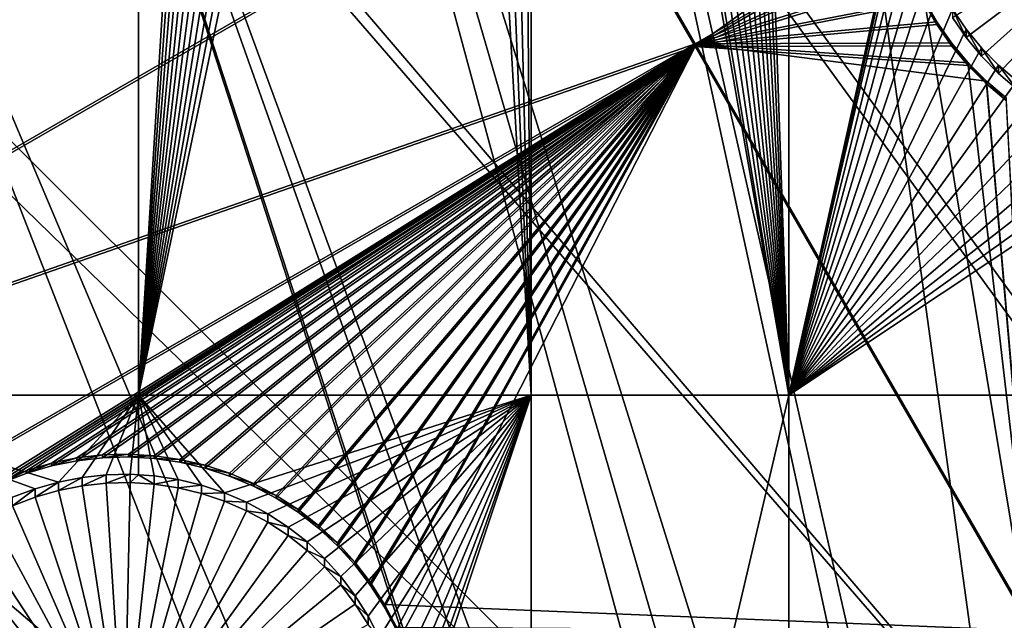
# Model space of a CAD drawing. Extents: x -226 to 68, y -640 to 2.
# Drawn here: x -115 to -102, y -496 to -489 of the extents above; entities that cross this region are included whole.
import ezdxf

# ---------------------------------------------------------------- set-up
doc = ezdxf.new("R2010")
doc.units = 0
doc.header["$MEASUREMENT"] = 0
for name, color, linetype in [('L3', 7, 'Continuous'), ('L4', 7, 'Continuous'), ('L5', 7, 'Continuous')]:
    doc.layers.add(name, color=color, linetype=linetype)

msp = doc.modelspace()

# ---------------------------------------------------------------- linework, layer by layer
at = {"layer": 'L3', "color": 250}
for points in [[(-105.7966, -425.9725, 1018.658), (-96.88918, -423.7358, 1018.58), (-75, -529.634, 1022.278)], [(-75, -529.634, 1022.278), (-114.4821, -428.9561, 1018.762), (-105.7966, -425.9725, 1018.658)], [(-75, -529.634, 1022.278), (-122.8832, -432.6651, 1018.892), (-114.4821, -428.9561, 1018.762)], [(-130.9392, -437.0727, 1019.046), (-122.8832, -432.6651, 1018.892), (-75, -529.634, 1022.278)], [(-75, -529.634, 1022.278), (-138.5922, -442.1472, 1019.223), (-130.9392, -437.0727, 1019.046)], [(-75, -529.634, 1022.278), (-145.7871, -447.8521, 1019.422), (-138.5922, -442.1472, 1019.223)], [(-152.4719, -454.1462, 1019.642), (-145.7871, -447.8521, 1019.422), (-75, -529.634, 1022.278)], [(-75, -529.634, 1022.278), (-158.5985, -460.9842, 1019.881), (-152.4719, -454.1462, 1019.642)], [(-75, -529.634, 1022.278), (-164.1228, -468.3169, 1020.137), (-158.5985, -460.9842, 1019.881)], [(-102.8173, -468.4261, 1025.844), (-98.02679, -510.1232, 1030.002), (-99.18674, -466.8997, 1025.791)], [(-169.0049, -476.0913, 1020.408), (-164.1228, -468.3169, 1020.137), (-75, -529.634, 1022.278)], [(-106.352, -470.1628, 1025.905), (-99.43747, -511.95, 1030.066), (-102.8173, -468.4261, 1025.844)], [(-99.43747, -511.95, 1030.066), (-98.35307, -510.5457, 1030.017), (-102.8173, -468.4261, 1025.844)], [(-102.8173, -468.4261, 1025.844), (-98.35307, -510.5457, 1030.017), (-98.02679, -510.1232, 1030.002)], [(-109.7787, -472.1038, 1025.972), (-100.3957, -513.4107, 1030.117), (-106.352, -470.1628, 1025.905)], [(-106.352, -470.1628, 1025.905), (-100.3957, -513.4107, 1030.117), (-99.43747, -511.95, 1030.066)], [(-113.0854, -474.2425, 1026.047), (-100.7032, -513.8794, 1030.133), (-109.7787, -472.1038, 1025.972)], [(-109.7787, -472.1038, 1025.972), (-100.7032, -513.8794, 1030.133), (-100.3957, -513.4107, 1030.117)], [(-116.2609, -476.5714, 1026.129), (-101.8167, -515.9005, 1030.204), (-113.0854, -474.2425, 1026.047)], [(-101.8167, -515.9005, 1030.204), (-101.2822, -514.9302, 1030.17), (-113.0854, -474.2425, 1026.047)], [(-113.0854, -474.2425, 1026.047), (-101.2822, -514.9302, 1030.17), (-100.7032, -513.8794, 1030.133)], [(-75, -529.634, 1022.278), (-173.2098, -484.2515, 1020.693), (-169.0049, -476.0913, 1020.408)], [(-119.2941, -479.0825, 1026.216), (-102.8076, -518.1001, 1030.28), (-116.2609, -476.5714, 1026.129)], [(-116.2609, -476.5714, 1026.129), (-102.8076, -518.1001, 1030.28), (-102.7715, -518.0012, 1030.277)], [(-102.7715, -518.0012, 1030.277), (-102.0867, -516.4945, 1030.224), (-116.2609, -476.5714, 1026.129)], [(-116.2609, -476.5714, 1026.129), (-102.0867, -516.4945, 1030.224), (-101.8167, -515.9005, 1030.204)], [(-122.1746, -481.7672, 1026.31), (-103.4105, -519.7541, 1030.338), (-119.2941, -479.0825, 1026.216)], [(-119.2941, -479.0825, 1026.216), (-103.4105, -519.7541, 1030.338), (-102.8076, -518.1001, 1030.28)], [(-124.8925, -484.6163, 1026.41), (-103.5618, -520.169, 1030.353), (-122.1746, -481.7672, 1026.31)], [(-122.1746, -481.7672, 1026.31), (-103.5618, -520.169, 1030.353), (-103.4105, -519.7541, 1030.338)], [(-75, -529.634, 1022.278), (-176.707, -492.7387, 1020.99), (-173.2098, -484.2515, 1020.693)], [(-127.4384, -487.6198, 1026.514), (-104.183, -522.3913, 1030.43), (-124.8925, -484.6163, 1026.41)], [(-104.183, -522.3913, 1030.43), (-103.9167, -521.4389, 1030.397), (-124.8925, -484.6163, 1026.41)], [(-124.8925, -484.6163, 1026.41), (-103.9167, -521.4389, 1030.397), (-103.5618, -520.169, 1030.353)], [(-129.8036, -490.7675, 1026.624), (-104.6578, -524.8771, 1030.517), (-127.4384, -487.6198, 1026.514)], [(-127.4384, -487.6198, 1026.514), (-104.6578, -524.8771, 1030.517), (-104.6312, -524.6544, 1030.509)], [(-104.6312, -524.6544, 1030.509), (-104.3328, -523.1478, 1030.457), (-127.4384, -487.6198, 1026.514)], [(-127.4384, -487.6198, 1026.514), (-104.3328, -523.1478, 1030.457), (-104.183, -522.3913, 1030.43)], [(-131.9798, -494.0485, 1026.739), (-104.8659, -526.625, 1030.578), (-129.8036, -490.7675, 1026.624)], [(-129.8036, -490.7675, 1026.624), (-104.8659, -526.625, 1030.578), (-104.6578, -524.8771, 1030.517)], [(-179.4715, -501.4917, 1021.295), (-176.707, -492.7387, 1020.99), (-75, -529.634, 1022.278)], [(-133.9596, -497.4515, 1026.858), (-104.9041, -526.9455, 1030.589), (-131.9798, -494.0485, 1026.739)], [(-131.9798, -494.0485, 1026.739), (-104.9041, -526.9455, 1030.589), (-104.8659, -526.625, 1030.578)]]:
    msp.add_3dface(points, dxfattribs=at)
at = {"layer": 'L4', "color": 250}
for points in [[(-75, -529.9481, 1013.283), (-96.47697, -440.5445, 1010.162), (-103.4296, -442.5042, 1010.23)], [(-103.4296, -442.5042, 1010.23), (-110.2069, -445.0029, 1010.317), (-75, -529.9481, 1013.283)], [(-75, -529.9481, 1013.283), (-110.2069, -445.0029, 1010.317), (-116.7671, -448.0254, 1010.423)], [(-75, -529.9481, 1013.283), (-116.7671, -448.0254, 1010.423), (-123.0699, -451.553, 1010.546)], [(-123.0699, -451.553, 1010.546), (-129.0762, -455.5638, 1010.686), (-75, -529.9481, 1013.283)], [(-75, -529.9481, 1013.283), (-129.0762, -455.5638, 1010.686), (-134.7492, -460.0334, 1010.842)], [(-75, -529.9481, 1013.283), (-134.7492, -460.0334, 1010.842), (-140.0538, -464.9339, 1011.013)], [(-140.0538, -464.9339, 1011.013), (-144.9573, -470.2353, 1011.198), (-75, -529.9481, 1013.283)], [(-75, -529.9481, 1013.283), (-144.9573, -470.2353, 1011.198), (-149.4296, -475.9048, 1011.396)], [(-117.6434, -472.7582, 1008.785), (-113.125, -472.7582, 1008.785), (-117.6434, -493.4326, 1009.507)], [(-117.6434, -493.4326, 1009.507), (-113.125, -472.7582, 1008.785), (-113.125, -493.4326, 1009.507)], [(-113.125, -472.7582, 1008.785), (-111.8651, -473.2089, 1008.801), (-113.125, -493.4326, 1009.507)], [(-105.0082, -493.4326, 1009.507), (-105.7064, -473.3414, 1008.805), (-105.0082, -472.7582, 1008.785)], [(-105.0082, -472.7582, 1008.785), (-103.4968, -486.6099, 1009.269), (-105.0082, -493.4326, 1009.507)], [(-113.125, -493.4326, 1009.507), (-111.8651, -473.2089, 1008.801), (-111.7164, -473.4707, 1008.81)], [(-105.0082, -493.4326, 1009.507), (-105.8663, -473.5965, 1008.814), (-105.7064, -473.3414, 1008.805)], [(-113.125, -493.4326, 1009.507), (-111.7164, -473.4707, 1008.81), (-111.5457, -473.7186, 1008.818)], [(-106.0475, -473.8369, 1008.823), (-105.8663, -473.5965, 1008.814), (-105.0082, -493.4326, 1009.507)], [(-111.5457, -473.7186, 1008.818), (-111.3544, -473.951, 1008.826), (-113.125, -493.4326, 1009.507)], [(-105.0082, -493.4326, 1009.507), (-106.2486, -474.0608, 1008.83), (-106.0475, -473.8369, 1008.823)], [(-113.125, -493.4326, 1009.507), (-111.3544, -473.951, 1008.826), (-111.1437, -474.1661, 1008.834)], [(-113.125, -493.4326, 1009.507), (-111.1437, -474.1661, 1008.834), (-110.9153, -474.3623, 1008.841)], [(-106.4684, -474.2667, 1008.838), (-106.2486, -474.0608, 1008.83), (-105.0082, -493.4326, 1009.507)], [(-105.0082, -493.4326, 1009.507), (-106.705, -474.4529, 1008.844), (-106.4684, -474.2667, 1008.838)], [(-110.9153, -474.3623, 1008.841), (-110.671, -474.5382, 1008.847), (-113.125, -493.4326, 1009.507)], [(-113.125, -493.4326, 1009.507), (-110.671, -474.5382, 1008.847), (-110.4123, -474.6924, 1008.852)], [(-105.0082, -493.4326, 1009.507), (-106.9567, -474.6181, 1008.85), (-106.705, -474.4529, 1008.844)], [(-107.2217, -474.761, 1008.855), (-106.9567, -474.6181, 1008.85), (-105.0082, -493.4326, 1009.507)], [(-113.125, -493.4326, 1009.507), (-110.4123, -474.6924, 1008.852), (-110.1414, -474.8238, 1008.857)], [(-107.2217, -474.761, 1008.855), (-105.0082, -493.4326, 1009.507), (-107.4981, -474.8807, 1008.859)], [(-110.1414, -474.8238, 1008.857), (-109.8602, -474.9315, 1008.861), (-113.125, -493.4326, 1009.507)], [(-107.4981, -474.8807, 1008.859), (-105.0082, -493.4326, 1009.507), (-107.7837, -474.9761, 1008.862)], [(-113.125, -493.4326, 1009.507), (-109.8602, -474.9315, 1008.861), (-109.5707, -475.0146, 1008.864)], [(-113.125, -493.4326, 1009.507), (-109.5707, -475.0146, 1008.864), (-109.2752, -475.0725, 1008.866)], [(-105.0082, -493.4326, 1009.507), (-108.0764, -475.0467, 1008.865), (-107.7837, -474.9761, 1008.862)], [(-113.125, -493.4326, 1009.507), (-109.2752, -475.0725, 1008.866), (-108.224, -493.4326, 1009.507)], [(-108.224, -493.4326, 1009.507), (-109.2752, -475.0725, 1008.866), (-108.9758, -475.1048, 1008.867)], [(-108.224, -493.4326, 1009.507), (-108.9758, -475.1048, 1008.867), (-108.6747, -475.1113, 1008.867)], [(-108.6747, -475.1113, 1008.867), (-108.3742, -475.0919, 1008.866), (-108.224, -493.4326, 1009.507)], [(-108.224, -493.4326, 1009.507), (-108.3742, -475.0919, 1008.866), (-108.224, -475.0691, 1008.866)], [(-105.0082, -493.4326, 1009.507), (-108.224, -475.0691, 1008.866), (-108.0764, -475.0467, 1008.865)], [(-108.224, -493.4326, 1009.507), (-108.224, -475.0691, 1008.866), (-105.0082, -493.4326, 1009.507)], [(-75, -529.9481, 1013.283), (-149.4296, -475.9048, 1011.396), (-153.4429, -481.9075, 1011.606)], [(-153.4429, -481.9075, 1011.606), (-156.9726, -488.2064, 1011.826), (-75, -529.9481, 1013.283)], [(-105.0082, -493.4326, 1009.507), (-103.4968, -486.6099, 1009.269), (-103.5, -486.7604, 1009.274)], [(-105.0082, -493.4326, 1009.507), (-103.5, -486.7604, 1009.274), (-103.4968, -486.9109, 1009.279)], [(-103.4968, -486.9109, 1009.279), (-103.4709, -487.2108, 1009.29), (-105.0082, -493.4326, 1009.507)], [(-100, -486.8651, 1006.276), (-102.7957, -488.9695, 1006.349), (-102.9664, -488.7215, 1006.341)], [(-100, -486.8651, 1006.276), (-102.6044, -489.2019, 1006.357), (-102.7957, -488.9695, 1006.349)], [(-102.3937, -489.417, 1006.365), (-102.6044, -489.2019, 1006.357), (-100, -486.8651, 1006.276)], [(-100, -486.8651, 1006.276), (-102.1653, -489.6132, 1006.372), (-102.3937, -489.417, 1006.365)], [(-105.0082, -493.4326, 1009.507), (-103.4709, -487.2108, 1009.29), (-103.4193, -487.5073, 1009.3)], [(-105.0082, -493.4326, 1009.507), (-103.4193, -487.5073, 1009.3), (-103.3424, -487.7983, 1009.31)], [(-103.3424, -487.7983, 1009.31), (-103.2407, -488.0816, 1009.32), (-105.0082, -493.4326, 1009.507)], [(-105.0082, -493.4326, 1009.507), (-103.2407, -488.0816, 1009.32), (-103.1151, -488.3551, 1009.33)], [(-75, -529.9481, 1013.283), (-156.9726, -488.2064, 1011.826), (-159.9969, -494.7627, 1012.055)], [(-105.0082, -493.4326, 1009.507), (-103.1151, -488.3551, 1009.33), (-102.9664, -488.6169, 1009.339)], [(-102.9664, -488.6169, 1009.339), (-102.7957, -488.8648, 1009.347), (-105.0082, -493.4326, 1009.507)], [(-102.9664, -488.6169, 1009.339), (-102.9664, -488.7215, 1006.341), (-102.7957, -488.9695, 1006.349)], [(-102.9664, -488.6169, 1009.339), (-102.7957, -488.9695, 1006.349), (-102.7957, -488.8648, 1009.347)], [(-105.0082, -493.4326, 1009.507), (-102.7957, -488.8648, 1009.347), (-102.6044, -489.0972, 1009.355)], [(-102.7957, -488.8648, 1009.347), (-102.7957, -488.9695, 1006.349), (-102.6044, -489.2019, 1006.357)], [(-102.7957, -488.8648, 1009.347), (-102.6044, -489.2019, 1006.357), (-102.6044, -489.0972, 1009.355)], [(-105.0082, -493.4326, 1009.507), (-102.6044, -489.0972, 1009.355), (-102.3937, -489.3123, 1009.363)], [(-102.6044, -489.0972, 1009.355), (-102.6044, -489.2019, 1006.357), (-102.3937, -489.417, 1006.365)], [(-102.6044, -489.0972, 1009.355), (-102.3937, -489.417, 1006.365), (-102.3937, -489.3123, 1009.363)], [(-102.3937, -489.3123, 1009.363), (-102.1653, -489.5085, 1009.37), (-105.0082, -493.4326, 1009.507)], [(-102.3937, -489.3123, 1009.363), (-102.3937, -489.417, 1006.365), (-102.1653, -489.6132, 1006.372)], [(-102.3937, -489.3123, 1009.363), (-102.1653, -489.6132, 1006.372), (-102.1653, -489.5085, 1009.37)], [(-105.0082, -493.4326, 1009.507), (-102.1653, -489.5085, 1009.37), (-101.9209, -489.6844, 1009.376)], [(-105.0082, -493.4326, 1009.507), (-101.9209, -489.6844, 1009.376), (-101.6623, -489.8386, 1009.381)], [(-101.6623, -489.8386, 1009.381), (-101.3914, -489.97, 1009.386), (-105.0082, -493.4326, 1009.507)], [(-105.0082, -493.4326, 1009.507), (-101.3914, -489.97, 1009.386), (-101.1102, -490.0777, 1009.39)], [(-105.0082, -493.4326, 1009.507), (-101.1102, -490.0777, 1009.39), (-100.8207, -490.1608, 1009.393)], [(-100.8207, -490.1608, 1009.393), (-100.5252, -490.2187, 1009.395), (-105.0082, -493.4326, 1009.507)], [(-105.0082, -493.4326, 1009.507), (-100.5252, -490.2187, 1009.395), (-100.2258, -490.251, 1009.396)], [(-105.0082, -493.4326, 1009.507), (-100.2258, -490.251, 1009.396), (-95.36014, -493.4326, 1009.507)], [(-114.1229, -494.5152, 1009.545), (-114.4124, -494.5983, 1009.548), (-117.6434, -493.4326, 1009.507)], [(-117.6434, -493.4326, 1009.507), (-114.4124, -494.5983, 1009.548), (-114.6936, -494.7059, 1009.551)], [(-117.6434, -493.4326, 1009.507), (-113.125, -493.4326, 1009.507), (-114.1229, -494.5152, 1009.545)], [(-114.1229, -494.5152, 1009.545), (-113.125, -493.4326, 1009.507), (-113.8274, -494.4572, 1009.543)], [(-113.528, -494.4249, 1009.542), (-113.8274, -494.4572, 1009.543), (-113.125, -493.4326, 1009.507)], [(-113.528, -494.4249, 1009.542), (-113.125, -493.4326, 1009.507), (-113.2269, -494.4185, 1009.541)], [(-113.125, -493.4326, 1009.507), (-113.125, -494.4251, 1009.542), (-113.2269, -494.4185, 1009.541)], [(-112.6286, -494.4831, 1009.544), (-112.9264, -494.4379, 1009.542), (-113.125, -493.4326, 1009.507)], [(-113.125, -493.4326, 1009.507), (-112.9264, -494.4379, 1009.542), (-113.125, -494.4251, 1009.542)], [(-108.224, -493.4326, 1009.507), (-112.0503, -494.6491, 1009.549), (-113.125, -493.4326, 1009.507)], [(-113.125, -493.4326, 1009.507), (-112.0503, -494.6491, 1009.549), (-112.3359, -494.5536, 1009.546)], [(-113.125, -493.4326, 1009.507), (-112.3359, -494.5536, 1009.546), (-112.6286, -494.4831, 1009.544)], [(-108.224, -493.4326, 1009.507), (-111.7739, -494.7687, 1009.554), (-112.0503, -494.6491, 1009.549)], [(-111.5089, -494.9117, 1009.558), (-111.7739, -494.7687, 1009.554), (-108.224, -493.4326, 1009.507)], [(-108.224, -493.4326, 1009.507), (-111.2572, -495.0769, 1009.564), (-111.5089, -494.9117, 1009.558)], [(-108.224, -493.4326, 1009.507), (-111.0206, -495.2631, 1009.571), (-111.2572, -495.0769, 1009.564)], [(-110.8009, -495.4689, 1009.578), (-111.0206, -495.2631, 1009.571), (-108.224, -493.4326, 1009.507)], [(-108.224, -493.4326, 1009.507), (-110.5997, -495.6929, 1009.586), (-110.8009, -495.4689, 1009.578)], [(-108.224, -493.4326, 1009.507), (-110.4185, -495.9333, 1009.594), (-110.5997, -495.6929, 1009.586)], [(-110.2587, -496.1884, 1009.603), (-110.4185, -495.9333, 1009.594), (-108.224, -493.4326, 1009.507)], [(-108.224, -493.4326, 1009.507), (-110.1214, -496.4562, 1009.612), (-110.2587, -496.1884, 1009.603)], [(-108.224, -493.4326, 1009.507), (-110.0076, -496.7349, 1009.622), (-110.1214, -496.4562, 1009.612)], [(-109.9183, -497.0223, 1009.632), (-110.0076, -496.7349, 1009.622), (-108.224, -493.4326, 1009.507)], [(-108.224, -493.4326, 1009.507), (-109.854, -497.3164, 1009.642), (-109.9183, -497.0223, 1009.632)], [(-108.224, -493.4326, 1009.507), (-109.8152, -497.6148, 1009.653), (-109.854, -497.3164, 1009.642)], [(-109.8022, -497.9155, 1009.663), (-109.8152, -497.6148, 1009.653), (-108.224, -493.4326, 1009.507)], [(-108.224, -493.4326, 1009.507), (-108.224, -507.1401, 1009.986), (-109.8152, -498.2162, 1009.674)], [(-108.224, -493.4326, 1009.507), (-109.8152, -498.2162, 1009.674), (-109.8022, -497.9155, 1009.663)], [(-105.0082, -493.4326, 1009.507), (-105.0082, -507.1401, 1009.986), (-108.224, -507.1401, 1009.986)], [(-105.0082, -493.4326, 1009.507), (-108.224, -507.1401, 1009.986), (-108.224, -493.4326, 1009.507)], [(-95.36014, -493.4326, 1009.507), (-95.36014, -507.1401, 1009.986), (-105.0082, -507.1401, 1009.986)], [(-95.36014, -493.4326, 1009.507), (-105.0082, -507.1401, 1009.986), (-105.0082, -493.4326, 1009.507)], [(-113.8274, -494.562, 1006.544), (-113.8274, -494.4572, 1009.543), (-113.528, -494.4249, 1009.542)], [(-113.8274, -494.562, 1006.544), (-113.528, -494.4249, 1009.542), (-113.528, -494.5296, 1006.543)], [(-113.528, -494.5296, 1006.543), (-113.528, -494.4249, 1009.542), (-113.2269, -494.4185, 1009.541)], [(-113.528, -494.5296, 1006.543), (-113.2269, -494.4185, 1009.541), (-113.2269, -494.5232, 1006.543)], [(-113.2269, -494.5232, 1006.543), (-113.2269, -494.4185, 1009.541), (-113.125, -494.4251, 1009.542)], [(-113.2269, -494.5232, 1006.543), (-113.125, -494.4251, 1009.542), (-112.9264, -494.5426, 1006.544)], [(-113.125, -494.4251, 1009.542), (-112.9264, -494.4379, 1009.542), (-112.9264, -494.5426, 1006.544)], [(-112.9264, -494.5426, 1006.544), (-112.9264, -494.4379, 1009.542), (-112.6286, -494.4831, 1009.544)], [(-114.4124, -494.703, 1006.549), (-114.4124, -494.5983, 1009.548), (-114.1229, -494.5152, 1009.545)], [(-114.4124, -494.703, 1006.549), (-114.1229, -494.5152, 1009.545), (-114.1229, -494.6199, 1006.546)], [(-114.1229, -494.6199, 1006.546), (-114.1229, -494.5152, 1009.545), (-113.8274, -494.4572, 1009.543)], [(-114.1229, -494.6199, 1006.546), (-113.8274, -494.4572, 1009.543), (-113.8274, -494.562, 1006.544)], [(-114.1229, -494.6199, 1006.546), (-113.8274, -494.562, 1006.544), (-113.3022, -498.0202, 1006.665)], [(-113.3022, -498.0202, 1006.665), (-113.8274, -494.562, 1006.544), (-113.528, -494.5296, 1006.543)], [(-113.3022, -498.0202, 1006.665), (-113.528, -494.5296, 1006.543), (-113.2269, -494.5232, 1006.543)], [(-113.2269, -494.5232, 1006.543), (-112.9264, -494.5426, 1006.544), (-113.3022, -498.0202, 1006.665)], [(-113.3022, -498.0202, 1006.665), (-112.9264, -494.5426, 1006.544), (-112.6286, -494.5877, 1006.545)], [(-112.9264, -494.5426, 1006.544), (-112.6286, -494.4831, 1009.544), (-112.6286, -494.5877, 1006.545)], [(-112.6286, -494.5877, 1006.545), (-112.6286, -494.4831, 1009.544), (-112.3359, -494.5536, 1009.546)], [(-112.6286, -494.5877, 1006.545), (-112.3359, -494.5536, 1009.546), (-112.3359, -494.6583, 1006.548)], [(-112.3359, -494.6583, 1006.548), (-112.3359, -494.5536, 1009.546), (-112.0503, -494.6491, 1009.549)], [(-114.6936, -494.8106, 1006.553), (-114.6936, -494.7059, 1009.551), (-114.4124, -494.5983, 1009.548)], [(-114.6936, -494.8106, 1006.553), (-114.4124, -494.5983, 1009.548), (-114.4124, -494.703, 1006.549)], [(-113.3022, -498.0202, 1006.665), (-114.4124, -494.703, 1006.549), (-114.1229, -494.6199, 1006.546)], [(-113.3022, -498.0202, 1006.665), (-112.6286, -494.5877, 1006.545), (-112.3359, -494.6583, 1006.548)], [(-112.3359, -494.6583, 1006.548), (-112.0503, -494.7538, 1006.551), (-113.3022, -498.0202, 1006.665)], [(-112.3359, -494.6583, 1006.548), (-112.0503, -494.6491, 1009.549), (-112.0503, -494.7538, 1006.551)], [(-112.0503, -494.7538, 1006.551), (-112.0503, -494.6491, 1009.549), (-111.7739, -494.7687, 1009.554)], [(-75, -529.9481, 1013.283), (-159.9969, -494.7627, 1012.055), (-162.4972, -501.5358, 1012.291)], [(-114.9646, -494.942, 1006.558), (-114.6936, -494.8106, 1006.553), (-113.3022, -498.0202, 1006.665)], [(-113.3022, -498.0202, 1006.665), (-114.6936, -494.8106, 1006.553), (-114.4124, -494.703, 1006.549)], [(-113.3022, -498.0202, 1006.665), (-112.0503, -494.7538, 1006.551), (-111.7739, -494.8734, 1006.555)], [(-112.0503, -494.7538, 1006.551), (-111.7739, -494.7687, 1009.554), (-111.7739, -494.8734, 1006.555)], [(-111.7739, -494.8734, 1006.555), (-111.7739, -494.7687, 1009.554), (-111.5089, -494.9117, 1009.558)], [(-113.3022, -498.0202, 1006.665), (-111.7739, -494.8734, 1006.555), (-111.5089, -495.0164, 1006.56)], [(-111.7739, -494.8734, 1006.555), (-111.5089, -494.9117, 1009.558), (-111.5089, -495.0164, 1006.56)], [(-111.5089, -495.0164, 1006.56), (-111.5089, -494.9117, 1009.558), (-111.2572, -495.0769, 1009.564)], [(-113.3022, -498.0202, 1006.665), (-115.2232, -495.0963, 1006.563), (-114.9646, -494.942, 1006.558)], [(-111.5089, -495.0164, 1006.56), (-111.2572, -495.1816, 1006.566), (-113.3022, -498.0202, 1006.665)], [(-111.5089, -495.0164, 1006.56), (-111.2572, -495.0769, 1009.564), (-111.2572, -495.1816, 1006.566)], [(-113.3022, -498.0202, 1006.665), (-115.4676, -495.2721, 1006.569), (-115.2232, -495.0963, 1006.563)], [(-113.3022, -498.0202, 1006.665), (-111.2572, -495.1816, 1006.566), (-111.0206, -495.3678, 1006.573)], [(-111.2572, -495.1816, 1006.566), (-111.2572, -495.0769, 1009.564), (-111.0206, -495.2631, 1009.571)], [(-111.2572, -495.1816, 1006.566), (-111.0206, -495.2631, 1009.571), (-111.0206, -495.3678, 1006.573)], [(-115.6959, -495.4683, 1006.576), (-115.4676, -495.2721, 1006.569), (-113.3022, -498.0202, 1006.665)], [(-111.0206, -495.3678, 1006.573), (-111.0206, -495.2631, 1009.571), (-110.8009, -495.4689, 1009.578)], [(-113.3022, -498.0202, 1006.665), (-111.0206, -495.3678, 1006.573), (-110.8009, -495.5736, 1006.58)], [(-111.0206, -495.3678, 1006.573), (-110.8009, -495.4689, 1009.578), (-110.8009, -495.5736, 1006.58)], [(-113.3022, -498.0202, 1006.665), (-115.9066, -495.6834, 1006.584), (-115.6959, -495.4683, 1006.576)], [(-110.8009, -495.5736, 1006.58), (-110.8009, -495.4689, 1009.578), (-110.5997, -495.6929, 1009.586)], [(-110.8009, -495.5736, 1006.58), (-110.5997, -495.7976, 1006.588), (-113.3022, -498.0202, 1006.665)], [(-110.8009, -495.5736, 1006.58), (-110.5997, -495.6929, 1009.586), (-110.5997, -495.7976, 1006.588)], [(-113.3022, -498.0202, 1006.665), (-116.0979, -495.9158, 1006.592), (-115.9066, -495.6834, 1006.584)], [(-113.3022, -498.0202, 1006.665), (-110.5997, -495.7976, 1006.588), (-110.4185, -496.038, 1006.596)], [(-110.5997, -495.7976, 1006.588), (-110.5997, -495.6929, 1009.586), (-110.4185, -495.9333, 1009.594)], [(-110.5997, -495.7976, 1006.588), (-110.4185, -495.9333, 1009.594), (-110.4185, -496.038, 1006.596)], [(-116.2686, -496.1638, 1006.6), (-116.0979, -495.9158, 1006.592), (-113.3022, -498.0202, 1006.665)], [(-113.3022, -498.0202, 1006.665), (-110.4185, -496.038, 1006.596), (-110.2587, -496.2931, 1006.605)], [(-110.4185, -496.038, 1006.596), (-110.4185, -495.9333, 1009.594), (-110.2587, -496.1884, 1009.603)], [(-110.4185, -496.038, 1006.596), (-110.2587, -496.1884, 1009.603), (-110.2587, -496.2931, 1006.605)], [(-113.3022, -498.0202, 1006.665), (-116.4173, -496.4255, 1006.61), (-116.2686, -496.1638, 1006.6)], [(-110.2587, -496.2931, 1006.605), (-110.2587, -496.1884, 1009.603), (-110.1214, -496.4562, 1009.612)]]:
    msp.add_3dface(points, dxfattribs=at)
at = {"layer": 'L5', "color": 7}
for points in [[(-107.7392, -486.3464, 1009.259), (-125.3589, -488.6546, 1009.34), (-121.9541, -494.5484, 1009.546)], [(-125.3589, -488.6895, 1008.341), (-107.7392, -486.3813, 1008.26), (-121.9541, -494.5833, 1008.546)], [(-107.7392, -486.3464, 1009.259), (-121.9541, -494.5484, 1009.546), (-106.1786, -489.0478, 1009.354)], [(-121.9541, -494.5833, 1008.546), (-107.7392, -486.3813, 1008.26), (-106.1786, -489.0827, 1008.354)], [(-106.1786, -489.0478, 1009.354), (-103.6562, -487.5924, 1009.303), (-107.7392, -486.3464, 1009.259)], [(-103.7152, -487.3045, 1008.292), (-106.1786, -489.0827, 1008.354), (-107.7392, -486.3813, 1008.26)], [(-103.6577, -487.6218, 1008.303), (-106.1786, -489.0827, 1008.354), (-103.7152, -487.3045, 1008.292)], [(-106.1786, -489.0478, 1009.354), (-103.5731, -487.8981, 1009.314), (-103.6562, -487.5924, 1009.303)], [(-103.6577, -487.6218, 1008.303), (-103.6562, -487.6273, 1008.304), (-106.1786, -489.0827, 1008.354)], [(-103.6562, -487.6273, 1008.304), (-103.5731, -487.933, 1008.314), (-106.1786, -489.0827, 1008.354)], [(-103.462, -488.2008, 1009.324), (-103.5731, -487.8981, 1009.314), (-106.1786, -489.0478, 1009.354)], [(-106.1786, -489.0827, 1008.354), (-103.5731, -487.933, 1008.314), (-103.462, -488.2357, 1008.325)], [(-106.1786, -489.0478, 1009.354), (-103.3253, -488.4929, 1009.334), (-103.462, -488.2008, 1009.324)], [(-106.1786, -489.0827, 1008.354), (-103.462, -488.2357, 1008.325), (-103.3253, -488.5278, 1008.335)], [(-106.1786, -489.0478, 1009.354), (-103.1639, -488.7722, 1009.344), (-103.3253, -488.4929, 1009.334)], [(-103.3253, -488.5278, 1008.335), (-103.1639, -488.8071, 1008.345), (-106.1786, -489.0827, 1008.354)], [(-103.3253, -488.5278, 1008.335), (-103.3253, -488.4929, 1009.334), (-103.1639, -488.8071, 1008.345)], [(-103.1639, -488.8071, 1008.345), (-103.3253, -488.4929, 1009.334), (-103.1639, -488.7722, 1009.344)], [(-102.9792, -489.0366, 1009.353), (-103.1639, -488.7722, 1009.344), (-106.1786, -489.0478, 1009.354)], [(-103.1639, -488.8071, 1008.345), (-103.1639, -488.7722, 1009.344), (-102.9792, -489.0715, 1008.354)], [(-102.9792, -489.0715, 1008.354), (-103.1639, -488.7722, 1009.344), (-102.9792, -489.0366, 1009.353)], [(-106.1786, -489.0827, 1008.354), (-103.1639, -488.8071, 1008.345), (-102.9792, -489.0715, 1008.354)], [(-106.1786, -489.0478, 1009.354), (-102.7723, -489.2841, 1009.362), (-102.9792, -489.0366, 1009.353)], [(-102.9792, -489.0715, 1008.354), (-102.9792, -489.0366, 1009.353), (-102.7723, -489.319, 1008.363)], [(-102.7723, -489.319, 1008.363), (-102.9792, -489.0366, 1009.353), (-102.7723, -489.2841, 1009.362)], [(-106.1786, -489.0478, 1009.354), (-121.9541, -494.5484, 1009.546), (-120.3935, -497.2498, 1009.64)], [(-121.9541, -494.5833, 1008.546), (-106.1786, -489.0827, 1008.354), (-120.3935, -497.2847, 1008.641)], [(-106.1786, -489.0478, 1009.354), (-120.3935, -497.2498, 1009.64), (-115.1069, -494.6303, 1009.549)], [(-120.3935, -497.2847, 1008.641), (-106.1786, -489.0827, 1008.354), (-115.1069, -494.6652, 1008.549)], [(-115.1069, -494.6303, 1009.549), (-114.8176, -494.4875, 1009.544), (-106.1786, -489.0478, 1009.354)], [(-106.1786, -489.0827, 1008.354), (-114.8176, -494.5224, 1008.544), (-115.1069, -494.6652, 1008.549)], [(-106.1786, -489.0478, 1009.354), (-114.8176, -494.4875, 1009.544), (-114.5172, -494.37, 1009.54)], [(-106.1786, -489.0827, 1008.354), (-114.5172, -494.4049, 1008.54), (-114.8176, -494.5224, 1008.544)], [(-114.5172, -494.37, 1009.54), (-114.2077, -494.2787, 1009.536), (-106.1786, -489.0478, 1009.354)], [(-114.2077, -494.3136, 1008.537), (-114.5172, -494.4049, 1008.54), (-106.1786, -489.0827, 1008.354)], [(-106.1786, -489.0478, 1009.354), (-114.2077, -494.2787, 1009.536), (-113.8915, -494.2144, 1009.534)], [(-106.1786, -489.0827, 1008.354), (-113.8915, -494.2493, 1008.535), (-114.2077, -494.3136, 1008.537)], [(-106.1786, -489.0478, 1009.354), (-113.8915, -494.2144, 1009.534), (-113.571, -494.1774, 1009.533)], [(-106.1786, -489.0827, 1008.354), (-113.571, -494.2123, 1008.533), (-113.8915, -494.2493, 1008.535)], [(-106.1786, -489.0478, 1009.354), (-113.571, -494.1774, 1009.533), (-113.2484, -494.1682, 1009.533)], [(-113.2484, -494.2031, 1008.533), (-113.571, -494.2123, 1008.533), (-106.1786, -489.0827, 1008.354)], [(-113.2484, -494.1682, 1009.533), (-112.9263, -494.1867, 1009.533), (-106.1786, -489.0478, 1009.354)], [(-106.1786, -489.0827, 1008.354), (-112.9263, -494.2216, 1008.534), (-113.2484, -494.2031, 1008.533)], [(-106.1786, -489.0478, 1009.354), (-112.9263, -494.1867, 1009.533), (-112.6069, -494.2328, 1009.535)], [(-106.1786, -489.0827, 1008.354), (-112.6069, -494.2677, 1008.535), (-112.9263, -494.2216, 1008.534)], [(-106.1786, -489.0478, 1009.354), (-112.6069, -494.2328, 1009.535), (-112.2927, -494.3061, 1009.537)], [(-112.2927, -494.341, 1008.538), (-112.6069, -494.2677, 1008.535), (-106.1786, -489.0827, 1008.354)], [(-112.2927, -494.3061, 1009.537), (-111.986, -494.4063, 1009.541), (-106.1786, -489.0478, 1009.354)], [(-106.1786, -489.0827, 1008.354), (-111.986, -494.4412, 1008.541), (-112.2927, -494.341, 1008.538)], [(-106.1786, -489.0478, 1009.354), (-111.986, -494.4063, 1009.541), (-111.689, -494.5323, 1009.545)], [(-106.1786, -489.0827, 1008.354), (-111.689, -494.5672, 1008.546), (-111.986, -494.4412, 1008.541)], [(-106.1786, -489.0478, 1009.354), (-111.689, -494.5323, 1009.545), (-111.404, -494.6834, 1009.551)], [(-111.404, -494.7183, 1008.551), (-111.689, -494.5672, 1008.546), (-106.1786, -489.0827, 1008.354)], [(-111.404, -494.6834, 1009.551), (-111.133, -494.8585, 1009.557), (-106.1786, -489.0478, 1009.354)], [(-106.1786, -489.0827, 1008.354), (-111.133, -494.8934, 1008.557), (-111.404, -494.7183, 1008.551)], [(-106.1786, -489.0478, 1009.354), (-111.133, -494.8585, 1009.557), (-110.8781, -495.0562, 1009.564)], [(-106.1786, -489.0827, 1008.354), (-110.8781, -495.0911, 1008.564), (-111.133, -494.8934, 1008.557)], [(-106.1786, -489.0478, 1009.354), (-110.8781, -495.0562, 1009.564), (-110.6411, -495.275, 1009.571)], [(-110.6411, -495.3099, 1008.572), (-110.8781, -495.0911, 1008.564), (-106.1786, -489.0827, 1008.354)], [(-110.6411, -495.275, 1009.571), (-110.4238, -495.5134, 1009.58), (-106.1786, -489.0478, 1009.354)], [(-106.1786, -489.0827, 1008.354), (-110.4238, -495.5483, 1008.58), (-110.6411, -495.3099, 1008.572)], [(-110.4238, -495.5134, 1009.58), (-110.2278, -495.7696, 1009.588), (-106.1786, -489.0478, 1009.354)], [(-110.2278, -495.8045, 1008.589), (-110.4238, -495.5483, 1008.58), (-106.1786, -489.0827, 1008.354)], [(-106.1786, -489.0478, 1009.354), (-110.2278, -495.7696, 1009.588), (-110.0546, -496.0417, 1009.598)], [(-106.1786, -489.0827, 1008.354), (-110.0546, -496.0766, 1008.599), (-110.2278, -495.8045, 1008.589)], [(-106.1786, -489.0478, 1009.354), (-110.0546, -496.0417, 1009.598), (-101.9467, -496.3731, 1009.61)], [(-106.1786, -489.0827, 1008.354), (-109.9055, -496.3625, 1008.609), (-110.0546, -496.0766, 1008.599)], [(-101.9467, -496.408, 1008.61), (-109.9055, -496.3625, 1008.609), (-106.1786, -489.0827, 1008.354)], [(-101.9467, -496.3731, 1009.61), (-102.545, -489.5129, 1009.37), (-106.1786, -489.0478, 1009.354)], [(-106.1786, -489.0478, 1009.354), (-102.545, -489.5129, 1009.37), (-102.7723, -489.2841, 1009.362)], [(-106.1786, -489.0827, 1008.354), (-102.9792, -489.0715, 1008.354), (-102.7723, -489.319, 1008.363)], [(-106.1786, -489.0827, 1008.354), (-102.7723, -489.319, 1008.363), (-101.9467, -496.408, 1008.61)], [(-102.7723, -489.319, 1008.363), (-102.7723, -489.2841, 1009.362), (-102.545, -489.5478, 1008.371)], [(-102.545, -489.5478, 1008.371), (-102.7723, -489.2841, 1009.362), (-102.545, -489.5129, 1009.37)], [(-101.9467, -496.408, 1008.61), (-102.7723, -489.319, 1008.363), (-102.545, -489.5478, 1008.371)], [(-101.9467, -496.3731, 1009.61), (-102.2988, -489.7214, 1009.377), (-102.545, -489.5129, 1009.37)], [(-102.545, -489.5478, 1008.371), (-102.545, -489.5129, 1009.37), (-102.2988, -489.7563, 1008.378)], [(-102.2988, -489.7563, 1008.378), (-102.545, -489.5129, 1009.37), (-102.2988, -489.7214, 1009.377)], [(-101.9467, -496.408, 1008.61), (-102.545, -489.5478, 1008.371), (-102.2988, -489.7563, 1008.378)], [(-113.571, -494.2123, 1008.533), (-113.571, -494.1774, 1009.533), (-113.8915, -494.2493, 1008.535)], [(-113.8915, -494.2493, 1008.535), (-113.571, -494.1774, 1009.533), (-113.8915, -494.2144, 1009.534)], [(-113.2484, -494.2031, 1008.533), (-113.2484, -494.1682, 1009.533), (-113.571, -494.2123, 1008.533)], [(-113.571, -494.2123, 1008.533), (-113.2484, -494.1682, 1009.533), (-113.571, -494.1774, 1009.533)], [(-113.2484, -494.2031, 1008.533), (-112.9263, -494.1867, 1009.533), (-113.2484, -494.1682, 1009.533)], [(-112.9263, -494.2216, 1008.534), (-112.9263, -494.1867, 1009.533), (-113.2484, -494.2031, 1008.533)], [(-112.9263, -494.2216, 1008.534), (-112.6069, -494.2328, 1009.535), (-112.9263, -494.1867, 1009.533)], [(-114.2077, -494.3136, 1008.537), (-114.2077, -494.2787, 1009.536), (-114.5172, -494.4049, 1008.54)], [(-114.5172, -494.4049, 1008.54), (-114.2077, -494.2787, 1009.536), (-114.5172, -494.37, 1009.54)], [(-113.8915, -494.2493, 1008.535), (-113.8915, -494.2144, 1009.534), (-114.2077, -494.3136, 1008.537)], [(-114.2077, -494.3136, 1008.537), (-113.8915, -494.2144, 1009.534), (-114.2077, -494.2787, 1009.536)], [(-112.6069, -494.2677, 1008.535), (-112.6069, -494.2328, 1009.535), (-112.9263, -494.2216, 1008.534)], [(-112.6069, -494.2677, 1008.535), (-112.2927, -494.3061, 1009.537), (-112.6069, -494.2328, 1009.535)], [(-112.2927, -494.341, 1008.538), (-112.2927, -494.3061, 1009.537), (-112.6069, -494.2677, 1008.535)], [(-112.2927, -494.341, 1008.538), (-111.986, -494.4063, 1009.541), (-112.2927, -494.3061, 1009.537)], [(-114.5172, -494.4049, 1008.54), (-114.5172, -494.37, 1009.54), (-114.8176, -494.5224, 1008.544)], [(-114.8176, -494.5224, 1008.544), (-114.5172, -494.37, 1009.54), (-114.8176, -494.4875, 1009.544)], [(-111.986, -494.4412, 1008.541), (-111.986, -494.4063, 1009.541), (-112.2927, -494.341, 1008.538)], [(-111.986, -494.4412, 1008.541), (-111.689, -494.5323, 1009.545), (-111.986, -494.4063, 1009.541)], [(-111.689, -494.5672, 1008.546), (-111.689, -494.5323, 1009.545), (-111.986, -494.4412, 1008.541)], [(-111.689, -494.5672, 1008.546), (-111.404, -494.6834, 1009.551), (-111.689, -494.5323, 1009.545)], [(-111.404, -494.7183, 1008.551), (-111.404, -494.6834, 1009.551), (-111.689, -494.5672, 1008.546)], [(-111.404, -494.7183, 1008.551), (-111.133, -494.8585, 1009.557), (-111.404, -494.6834, 1009.551)], [(-111.133, -494.8934, 1008.557), (-111.133, -494.8585, 1009.557), (-111.404, -494.7183, 1008.551)], [(-111.133, -494.8934, 1008.557), (-110.8781, -495.0562, 1009.564), (-111.133, -494.8585, 1009.557)], [(-110.8781, -495.0911, 1008.564), (-110.8781, -495.0562, 1009.564), (-111.133, -494.8934, 1008.557)], [(-110.8781, -495.0911, 1008.564), (-110.6411, -495.275, 1009.571), (-110.8781, -495.0562, 1009.564)], [(-110.6411, -495.3099, 1008.572), (-110.6411, -495.275, 1009.571), (-110.8781, -495.0911, 1008.564)], [(-110.6411, -495.3099, 1008.572), (-110.4238, -495.5134, 1009.58), (-110.6411, -495.275, 1009.571)], [(-110.4238, -495.5483, 1008.58), (-110.4238, -495.5134, 1009.58), (-110.6411, -495.3099, 1008.572)], [(-110.4238, -495.5483, 1008.58), (-110.2278, -495.7696, 1009.588), (-110.4238, -495.5134, 1009.58)], [(-110.2278, -495.8045, 1008.589), (-110.2278, -495.7696, 1009.588), (-110.4238, -495.5483, 1008.58)], [(-110.2278, -495.8045, 1008.589), (-110.0546, -496.0417, 1009.598), (-110.2278, -495.7696, 1009.588)], [(-110.0546, -496.0766, 1008.599), (-110.0546, -496.0417, 1009.598), (-110.2278, -495.8045, 1008.589)], [(-101.9467, -496.3731, 1009.61), (-110.0546, -496.0417, 1009.598), (-109.9055, -496.3276, 1009.608)], [(-110.0546, -496.0766, 1008.599), (-109.9055, -496.3276, 1009.608), (-110.0546, -496.0417, 1009.598)], [(-109.9055, -496.3625, 1008.609), (-109.9055, -496.3276, 1009.608), (-110.0546, -496.0766, 1008.599)]]:
    msp.add_3dface(points, dxfattribs=at)

doc.saveas('drawing.dxf')
